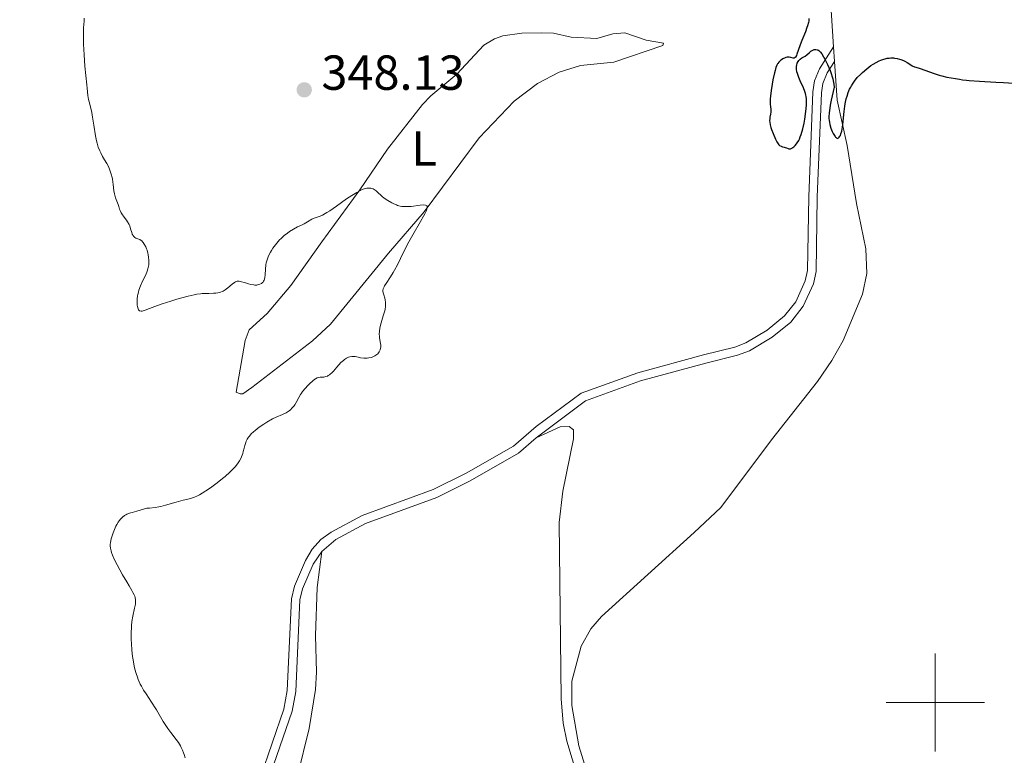
# Model space of a CAD drawing. Units: metres. Extents: x 628110 to 632620, y 4671375 to 4674427.
# Drawn here: x 629813 to 630014, y 4672989 to 4673139 of the extents above; entities that cross this region are included whole.
import ezdxf
from ezdxf.enums import TextEntityAlignment as Align

# ---------------------------------------------------------------- set-up
doc = ezdxf.new("R2010")
doc.units = ezdxf.units.M
doc.header["$MEASUREMENT"] = 0
doc.linetypes.add('DGN Style 3', pattern=[75.7533, 54.1095, -21.6438])
for name, color, linetype, lineweight in [('Carátula', 7, 'Continuous', 0), ('Elementos auxiliares', 7, 'Continuous', 0), ('Entidades rústicas y varios', 7, 'Continuous', 0), ('Relieve y altimetría', 7, 'Continuous', 0), ('Textos de rotulación', 7, 'Continuous', 0), ('Viales y ferrocarril', 7, 'Continuous', 0)]:
    doc.layers.add(name, color=color, linetype=linetype, lineweight=lineweight)
doc.styles.add('Style-arial', font='arial.shx', dxfattribs={"bigfont": 'arialbig.shx'})
doc.styles.add('Style-arialn', font='arialn.shx', dxfattribs={"bigfont": 'arialnbig.shx'})

# ---------------------------------------------------------------- blocks, each defined once
blk = doc.blocks.new('5PATER')
at = {"layer": 'Relieve y altimetría', "linetype": 'Continuous', "lineweight": 0}
h = blk.add_hatch(color=250, dxfattribs=at)
edge = h.paths.add_edge_path()
edge.add_ellipse((0, 0), major_axis=(-1.095731442086184, -1.110710699602049), ratio=0.9994222409660317, start_angle=0, end_angle=360)

msp = doc.modelspace()

# ---------------------------------------------------------------- linework, layer by layer
at = {"layer": 'Carátula', "color": 7, "linetype": 'Continuous', "lineweight": 0}
for p, q in [((630000, 4672990), (630000, 4673010)), ((629990, 4673000), (630010, 4673000))]:
    msp.add_line(p, q, dxfattribs=at)
msp.add_3dface([(628165.5399999991, 4671374.550000001), (632619.7800000012, 4671457.16), (632564.6999999993, 4674426.66), (628110.4600000009, 4674344.050000001)], dxfattribs=at)
at = {"layer": 'Elementos auxiliares', "color": 250, "linetype": 'Continuous', "lineweight": 0}
msp.add_3dface([(629022.5, 4671784.5), (632463.2699999996, 4671848.32), (632419.7699999996, 4674161.440000001), (628980.129999999, 4674097.629999999)], dxfattribs=at)
at = {"layer": 'Entidades rústicas y varios', "color": 92, "linetype": 'Continuous', "lineweight": 0, "extrusion": (0.001304288160924542, -0.02025078986698631, 0.9997940809697548), "elevation": -93462.90191032387, "flags": 128}
msp.add_lwpolyline([(929035.8245637454, 4622032.066277973), (929035.8245637454, 4622035.02299913)], dxfattribs=at)
at = {"layer": 'Entidades rústicas y varios', "color": 92, "linetype": 'Continuous', "lineweight": 0}
for points in [[(629979.2800000012, 4673133.489999998, 350.14), (629978.6499999985, 4673143.129999999, 350.44)], [(629895.5599999987, 4673121.75, 345.81), (629897.2600000016, 4673123.550000001, 345.93), (629902.5700000003, 4673127.969999999, 346.06), (629908.0599999987, 4673133.82, 346.55), (629910.1900000013, 4673135.170000002, 346.72), (629911.9299999997, 4673135.75, 346.72), (629915.8099999987, 4673136.32, 346.68), (629919.7100000009, 4673136.390000001, 346.79), (629922.2100000009, 4673136.27, 346.95), (629925.8299999982, 4673135.48, 346.96), (629931.0799999982, 4673135.23, 347.02), (629934.2899999991, 4673136.129999999, 347.12), (629936.7699999996, 4673136.350000001, 347.28), (629941.0899999999, 4673134.890000001, 347.53), (629944.6600000001, 4673134.27, 347.76), (629944.4899999984, 4673133.760000002, 347.75), (629934.5500000007, 4673130.370000001, 347.38), (629927.6999999993, 4673129.710000001, 346.78), (629923.3999999985, 4673128.350000001, 346.72), (629918.9800000004, 4673126.030000001, 346.42), (629914.2300000004, 4673122.48, 346.17), (629907.120000001, 4673114.960000001, 345.71), (629895.9200000018, 4673099.899999999, 345), (629888.6099999994, 4673091.469999999, 344.67), (629876.8200000003, 4673077.039999999, 344.23), (629873.1400000006, 4673073.66, 344.26), (629860.7899999991, 4673064.120000001, 344.01), (629858.9299999997, 4673062.84, 343.88), (629858.4200000018, 4673062.84, 343.89), (629857.5700000003, 4673063.16, 343.9), (629859.4200000018, 4673073.699999999, 343.99), (629860.2300000004, 4673075.91, 344.02), (629863.9100000001, 4673079.199999999, 344.15), (629868.7600000016, 4673084.91, 344.31), (629875.0100000016, 4673093.789999999, 344.54), (629882.8000000007, 4673104.420000002, 345.06), (629888.4200000018, 4673112.690000001, 345.44), (629895.5599999987, 4673121.75, 345.81)], [(629978.9600000009, 4673069.670000002, 348.55), (629981.2100000009, 4673073.739999998, 348.59), (629985.1499999985, 4673083.120000001, 348.76), (629986.0700000003, 4673087.379999999, 349.13), (629985.879999999, 4673092.379999999, 349.31), (629983.9600000009, 4673101.580000002, 349.42), (629982.0700000003, 4673113.41, 349.73), (629979.9899999984, 4673122.620000001, 349.87), (629979.4699999988, 4673130.539999999, 350.08)], [(629933.2699999996, 4672972.109999999, 346.92), (629927.3599999994, 4672991.16, 347.1), (629925.9499999993, 4672999.390000001, 347.37), (629925.9499999993, 4673004.359999999, 347.44), (629927.8599999994, 4673011.48, 347.44), (629929.8399999999, 4673015.02, 347.47), (629932, 4673017.510000002, 347.47), (629950.8599999994, 4673034.600000001, 347.82), (629956.3200000003, 4673039.73, 347.99), (629966.6400000006, 4673053.5, 348.17), (629975.9800000004, 4673065.370000001, 348.57), (629978.9600000009, 4673069.670000002, 348.55)], [(629918.6999999993, 4673053.870000001, 347.86), (629923.5599999987, 4673056.149999999, 348.09), (629925.4299999997, 4673056.18, 348.1), (629926.2800000012, 4673055.52, 348.11), (629926.3200000003, 4673053.66, 348.13), (629924.1600000001, 4673043.030000001, 347.96), (629923.379999999, 4673036.66, 347.79), (629923.8099999987, 4673000.75, 347.32), (629924.2300000004, 4672995.77, 347.28), (629924.9800000004, 4672992.120000001, 347.09), (629927.1000000015, 4672984.93, 347.01)], [(629817.5399999991, 4672823.399999999, 342.75), (629820.5599999987, 4672824.460000001, 342.93), (629821.8200000003, 4672826.489999998, 343.13), (629832.7199999988, 4672867.710000001, 343.83), (629839.2699999996, 4672889.940000001, 344.08), (629840.9100000001, 4672897.059999999, 344.18), (629844.4299999997, 4672915.210000001, 344.47), (629847.4699999988, 4672926.640000001, 344.52), (629852.129999999, 4672939.34, 344.78), (629858.2100000009, 4672953.710000001, 345.27), (629862.7300000004, 4672965.350000001, 345.76), (629868.6099999994, 4672980.32, 346.27), (629870.120000001, 4672985.080000002, 346.43), (629872.4800000004, 4672994.710000001, 346.77), (629873.7300000004, 4673002.620000001, 347.1), (629873.9400000013, 4673006.16, 347.19), (629873.75, 4673013.66, 347.22), (629874.1099999994, 4673023.41, 347.3), (629875.0500000007, 4673030.77, 347.2)]]:
    msp.add_polyline3d(points, dxfattribs=at)
at = {"layer": 'Relieve y altimetría', "color": 36, "linetype": 'Continuous', "lineweight": 0, "elevation": 345, "flags": 128}
for points in [[(629826.629999999, 4673139.379999999), (629826.6099999994, 4673138.73), (629826.5199999996, 4673137.41), (629826.4899999984, 4673136.379999999), (629826.5, 4673135.059999999), (629826.5199999996, 4673134.050000001), (629826.6099999994, 4673131.899999999), (629826.7600000016, 4673129.57), (629826.9400000013, 4673127.670000002), (629827.1700000018, 4673125.789999999), (629827.2600000016, 4673125.100000001), (629827.3999999985, 4673123.580000002), (629827.5199999996, 4673122.82), (629827.7600000016, 4673121.84), (629828.1700000018, 4673120.170000002)], [(629828.1700000018, 4673120.170000002), (629828.3599999994, 4673119.190000001), (629828.6099999994, 4673117.580000002), (629828.9400000013, 4673115.390000001), (629829.1400000006, 4673114.379999999), (629829.25, 4673113.920000002), (629829.5100000016, 4673113.09), (629829.8000000007, 4673112.359999999), (629830, 4673111.93), (629830.379999999, 4673111.199999999), (629830.7800000012, 4673110.530000001), (629831.2600000016, 4673109.73), (629831.4899999984, 4673109.280000001), (629831.7899999991, 4673108.57), (629831.9400000013, 4673108.18), (629832.1400000006, 4673107.550000001), (629832.3099999987, 4673106.879999999), (629832.379999999, 4673106.539999999), (629832.5300000012, 4673105.510000002), (629832.6900000013, 4673104.190000001), (629832.8000000007, 4673103.580000002), (629832.870000001, 4673103.300000001), (629833.0300000012, 4673102.780000001), (629833.5500000007, 4673101.420000002), (629833.6900000013, 4673101), (629833.8599999994, 4673100.440000001), (629833.9699999988, 4673100.170000002), (629834.1700000018, 4673099.739999998), (629834.2899999991, 4673099.530000001), (629834.7800000012, 4673098.859999999), (629835.2600000016, 4673098.23), (629835.4899999984, 4673097.879999999), (629835.7899999991, 4673097.34), (629835.9100000001, 4673097.039999999), (629836.1000000015, 4673096.440000001), (629836.3200000003, 4673095.68), (629836.4400000013, 4673095.34), (629836.5799999982, 4673095.059999999), (629836.6700000018, 4673094.940000001), (629836.8099999987, 4673094.789999999), (629836.9200000018, 4673094.710000001), (629837.1600000001, 4673094.580000002), (629837.9600000009, 4673094.25), (629838.2300000004, 4673094.09), (629838.3599999994, 4673093.98), (629838.5399999991, 4673093.800000001), (629838.6600000001, 4673093.66), (629838.879999999, 4673093.330000002), (629839.1700000018, 4673092.77), (629839.3399999999, 4673092.359999999), (629839.4299999997, 4673092.080000002), (629839.5899999999, 4673091.52), (629839.6600000001, 4673091.210000001), (629839.75, 4673090.629999999), (629839.7899999991, 4673090.080000002), (629839.8000000007, 4673089.73), (629839.7699999996, 4673089.100000001), (629839.6900000013, 4673088.550000001), (629839.629999999, 4673088.280000001), (629839.4899999984, 4673087.850000001), (629839.1600000001, 4673087.080000002), (629838.4699999988, 4673085.670000002), (629838.1099999994, 4673084.84), (629837.8000000007, 4673083.969999999), (629837.6700000018, 4673083.52), (629837.5700000003, 4673083.080000002), (629837.5199999996, 4673082.780000001), (629837.4499999993, 4673082.199999999), (629837.4200000018, 4673081.379999999), (629837.4499999993, 4673080.899999999), (629837.4899999984, 4673080.620000001), (629837.6000000015, 4673080.16), (629837.6900000013, 4673079.969999999), (629837.7600000016, 4673079.870000001), (629837.9200000018, 4673079.73), (629838.2100000009, 4673079.670000002), (629838.4600000009, 4673079.699999999), (629838.6400000006, 4673079.739999998), (629839.0599999987, 4673079.879999999), (629839.9499999993, 4673080.23), (629841.5500000007, 4673080.84), (629842.5500000007, 4673081.190000001), (629844.3000000007, 4673081.739999998), (629845.5300000012, 4673082.100000001), (629847.8399999999, 4673082.73), (629849.0599999987, 4673083.02), (629849.5899999999, 4673083.120000001), (629850.3099999987, 4673083.23), (629850.6600000001, 4673083.27), (629851.3299999982, 4673083.309999999), (629852.0300000012, 4673083.309999999), (629852.9600000009, 4673083.32), (629853.4200000018, 4673083.350000001), (629853.879999999, 4673083.420000002), (629854.1000000015, 4673083.460000001), (629854.4200000018, 4673083.559999999), (629854.7399999984, 4673083.690000001), (629854.9400000013, 4673083.789999999), (629855.3299999982, 4673084.02), (629855.870000001, 4673084.41), (629856.7699999996, 4673085.18)], [(629856.7699999996, 4673085.18), (629857.2399999984, 4673085.539999999), (629857.4600000009, 4673085.670000002), (629857.6799999997, 4673085.75), (629857.8000000007, 4673085.77), (629858.0500000007, 4673085.789999999), (629858.1900000013, 4673085.780000001), (629858.4200000018, 4673085.75), (629858.6799999997, 4673085.690000001), (629859.2600000016, 4673085.52), (629860.1099999994, 4673085.260000002), (629860.5500000007, 4673085.140000001), (629861.1799999997, 4673085.030000001), (629861.3900000006, 4673085.010000002), (629861.7699999996, 4673085.010000002), (629861.9299999997, 4673085.030000001), (629862.2300000004, 4673085.09), (629862.4400000013, 4673085.16), (629862.7199999988, 4673085.309999999), (629862.9600000009, 4673085.5), (629863.0599999987, 4673085.609999999), (629863.1900000013, 4673085.800000001), (629863.2899999991, 4673086.02), (629863.3399999999, 4673086.170000002), (629863.4200000018, 4673086.510000002), (629863.4899999984, 4673087.059999999), (629863.5599999987, 4673088.27), (629863.6499999985, 4673089.09), (629863.7300000004, 4673089.510000002), (629863.8999999985, 4673090.129999999), (629864.1400000006, 4673090.780000001), (629864.2800000012, 4673091.120000001), (629864.6000000015, 4673091.73), (629864.7800000012, 4673092.039999999), (629865.0799999982, 4673092.510000002), (629865.5799999982, 4673093.199999999), (629866.1400000006, 4673093.870000001), (629866.4400000013, 4673094.190000001), (629866.75, 4673094.5), (629867.3900000006, 4673095.07), (629868.0399999991, 4673095.59), (629868.4699999988, 4673095.890000001), (629869.2800000012, 4673096.399999999), (629870.0799999982, 4673096.830000002), (629871.0199999996, 4673097.280000001), (629871.4600000009, 4673097.5), (629872.120000001, 4673097.890000001), (629873, 4673098.399999999), (629873.4499999993, 4673098.609999999), (629873.9200000018, 4673098.77), (629874.6799999997, 4673099.039999999), (629875.1700000018, 4673099.260000002), (629875.75, 4673099.57), (629876.0899999999, 4673099.760000002), (629876.6600000001, 4673100.120000001), (629878.0199999996, 4673101.059999999), (629880.1000000015, 4673102.530000001), (629881.1499999985, 4673103.239999998), (629882.1600000001, 4673103.859999999), (629882.629999999, 4673104.120000001), (629883.2800000012, 4673104.43), (629883.8599999994, 4673104.640000001), (629884.1999999993, 4673104.710000001), (629884.4100000001, 4673104.739999998), (629884.7899999991, 4673104.75), (629885.0500000007, 4673104.719999999), (629885.2100000009, 4673104.68), (629885.5, 4673104.57), (629885.879999999, 4673104.350000001), (629886.1000000015, 4673104.170000002), (629886.5, 4673103.800000001), (629887.0599999987, 4673103.280000001), (629887.3299999982, 4673103.050000001), (629887.7699999996, 4673102.719999999), (629888.5, 4673102.210000001), (629889.2899999991, 4673101.739999998), (629889.7399999984, 4673101.510000002), (629890.2199999988, 4673101.309999999), (629890.4800000004, 4673101.23), (629891.0300000012, 4673101.09), (629891.3200000003, 4673101.030000001), (629891.7699999996, 4673100.98), (629892.25, 4673100.969999999), (629892.5799999982, 4673100.98), (629893.2399999984, 4673101.030000001), (629895.1000000015, 4673101.260000002), (629895.8000000007, 4673101.309999999), (629896.1400000006, 4673101.27), (629896.2699999996, 4673101.23), (629896.4100000001, 4673101.140000001), (629896.4699999988, 4673101.050000001), (629896.5100000016, 4673100.809999999), (629896.4499999993, 4673100.48), (629896.3500000015, 4673100.210000001), (629896.0300000012, 4673099.52), (629895.7699999996, 4673099.050000001), (629895.1400000006, 4673097.93), (629893.5799999982, 4673095.25), (629892.7800000012, 4673093.82), (629891.6999999993, 4673091.710000001), (629890.4299999997, 4673089.140000001)], [(629890.4299999997, 4673089.140000001), (629889.8399999999, 4673088.039999999), (629889.5599999987, 4673087.550000001), (629889.0300000012, 4673086.670000002), (629888.1400000006, 4673085.32), (629887.8299999982, 4673084.82), (629887.7199999988, 4673084.609999999), (629887.5599999987, 4673084.25), (629887.5, 4673083.940000001), (629887.4899999984, 4673083.760000002), (629887.5500000007, 4673083.41), (629887.6799999997, 4673082.98), (629887.879999999, 4673082.330000002), (629887.9600000009, 4673081.960000001), (629888.0300000012, 4673081.420000002), (629888.0300000012, 4673081.129999999), (629888, 4673080.629999999), (629887.9100000001, 4673080.080000002), (629887.8500000015, 4673079.77), (629887.5599999987, 4673078.75), (629887.120000001, 4673077.289999999), (629886.9299999997, 4673076.57), (629886.8599999994, 4673076.23), (629886.7699999996, 4673075.580000002), (629886.7399999984, 4673074.969999999), (629886.7600000016, 4673074.59), (629886.7800000012, 4673074.34), (629886.8599999994, 4673073.850000001), (629887.0100000016, 4673073.129999999), (629887.0500000007, 4673072.75), (629887.0399999991, 4673072.34), (629887, 4673072.120000001), (629886.9100000001, 4673071.82), (629886.8399999999, 4673071.66), (629886.7199999988, 4673071.399999999), (629886.4600000009, 4673070.989999998), (629886.2399999984, 4673070.830000002), (629885.8099999987, 4673070.57), (629885.3999999985, 4673070.379999999), (629885.129999999, 4673070.280000001), (629884.620000001, 4673070.149999999), (629884.2600000016, 4673070.109999999), (629884.0199999996, 4673070.100000001), (629883.5700000003, 4673070.120000001), (629882.9299999997, 4673070.210000001), (629882.1499999985, 4673070.379999999), (629881.8000000007, 4673070.440000001), (629881.4200000018, 4673070.460000001), (629881.1799999997, 4673070.440000001), (629880.7199999988, 4673070.359999999), (629880.5, 4673070.289999999), (629880.0899999999, 4673070.100000001), (629879.6900000013, 4673069.850000001), (629879.4400000013, 4673069.649999999), (629878.9400000013, 4673069.199999999), (629878.120000001, 4673068.300000001), (629877.4200000018, 4673067.5), (629877.0799999982, 4673067.140000001), (629876.75, 4673066.84), (629876.5799999982, 4673066.710000001), (629876.3500000015, 4673066.559999999), (629876.1900000013, 4673066.469999999), (629875.8900000006, 4673066.359999999), (629875.4699999988, 4673066.27), (629874.7199999988, 4673066.23), (629874.3099999987, 4673066.170000002), (629874.1099999994, 4673066.100000001), (629873.7800000012, 4673065.93), (629873.6099999994, 4673065.82), (629873.1999999993, 4673065.5), (629872.5300000012, 4673064.879999999), (629872.1700000018, 4673064.52), (629871.629999999, 4673063.920000002), (629871.120000001, 4673063.300000001), (629870.8999999985, 4673062.989999998), (629870.6999999993, 4673062.690000001), (629870.3599999994, 4673062.120000001), (629869.8099999987, 4673061.059999999), (629869.5300000012, 4673060.600000001), (629869.379999999, 4673060.379999999), (629869.0300000012, 4673059.969999999), (629868.6400000006, 4673059.600000001), (629868.3599999994, 4673059.379999999), (629868.1600000001, 4673059.239999998), (629867.75, 4673059), (629867, 4673058.640000001), (629865.7699999996, 4673058.109999999), (629865.0100000016, 4673057.73), (629863.8399999999, 4673057.059999999), (629863.2199999988, 4673056.66), (629862.3099999987, 4673056.039999999), (629861.4800000004, 4673055.399999999), (629861.1099999994, 4673055.080000002), (629860.6799999997, 4673054.68), (629860.5, 4673054.48), (629860.25, 4673054.190000001), (629860.1000000015, 4673054), (629859.8500000015, 4673053.600000001), (629859.6400000006, 4673053.190000001), (629859.5300000012, 4673052.91), (629859.3399999999, 4673052.300000001)], [(629859.3399999999, 4673052.300000001), (629859.2199999988, 4673051.809999999), (629859.0500000007, 4673051.080000002), (629858.9299999997, 4673050.68), (629858.6900000013, 4673050.039999999), (629858.5300000012, 4673049.699999999), (629858.2600000016, 4673049.23), (629858.1099999994, 4673048.989999998), (629857.8399999999, 4673048.600000001), (629857.3599999994, 4673048), (629856.7699999996, 4673047.370000001), (629856.3200000003, 4673046.93), (629855.3299999982, 4673046.050000001), (629854.8099999987, 4673045.600000001), (629853.7199999988, 4673044.739999998), (629852.6400000006, 4673043.940000001), (629851.9400000013, 4673043.460000001), (629850.6900000013, 4673042.640000001), (629850.1000000015, 4673042.300000001), (629849.7399999984, 4673042.109999999), (629849.120000001, 4673041.830000002), (629848.8399999999, 4673041.719999999), (629848.3299999982, 4673041.550000001), (629846.8000000007, 4673041.199999999), (629845.3399999999, 4673040.809999999), (629843.2199999988, 4673040.190000001), (629842.25, 4673039.93), (629841.8200000003, 4673039.84), (629841.0700000003, 4673039.719999999), (629839.9100000001, 4673039.59), (629839.4200000018, 4673039.539999999), (629838.75, 4673039.390000001), (629837.3900000006, 4673038.98), (629836.379999999, 4673038.710000001), (629835.8500000015, 4673038.550000001), (629835.3399999999, 4673038.34), (629835.1000000015, 4673038.219999999), (629834.8599999994, 4673038.07), (629834.4100000001, 4673037.73), (629834, 4673037.300000001), (629833.7399999984, 4673036.98), (629833.5700000003, 4673036.75), (629833.2600000016, 4673036.23), (629833.1000000015, 4673035.920000002), (629832.7899999991, 4673035.25), (629832.5300000012, 4673034.57), (629832.379999999, 4673034.120000001), (629832.1400000006, 4673033.309999999), (629831.9899999984, 4673032.57), (629831.9499999993, 4673032.149999999), (629831.9499999993, 4673031.899999999), (629832, 4673031.399999999), (629832.120000001, 4673030.859999999), (629832.2199999988, 4673030.550000001), (629832.4200000018, 4673030), (629832.8999999985, 4673028.940000001), (629833.3500000015, 4673028.039999999), (629834.4499999993, 4673026), (629835.2899999991, 4673024.539999999), (629835.7800000012, 4673023.73), (629836.3399999999, 4673022.830000002), (629836.5700000003, 4673022.43), (629836.8299999982, 4673021.899999999), (629836.9299999997, 4673021.640000001), (629837.0100000016, 4673021.390000001), (629837.0899999999, 4673020.899999999), (629837.1000000015, 4673020.379999999), (629837.0599999987, 4673020.010000002), (629836.8999999985, 4673019.18), (629836.5300000012, 4673017.57), (629836.3599999994, 4673016.489999998), (629836.2699999996, 4673015.640000001), (629836.2399999984, 4673015.16), (629836.2100000009, 4673014.390000001), (629836.2199999988, 4673012.830000002), (629836.2600000016, 4673011.989999998), (629836.3599999994, 4673010.68), (629836.5100000016, 4673009.350000001), (629836.6099999994, 4673008.690000001), (629836.8399999999, 4673007.41), (629836.9800000004, 4673006.800000001), (629837.2100000009, 4673005.93), (629837.4699999988, 4673005.140000001), (629837.6600000001, 4673004.649999999), (629838.0700000003, 4673003.75), (629838.2899999991, 4673003.330000002), (629838.75, 4673002.530000001), (629839.2399999984, 4673001.780000001), (629839.8999999985, 4673000.789999999), (629840.2399999984, 4673000.289999999), (629841.3399999999, 4672998.510000002), (629842.7399999984, 4672996.16), (629843.379999999, 4672995.129999999), (629843.6999999993, 4672994.68), (629844.2899999991, 4672993.870000001), (629845.3500000015, 4672992.489999998), (629845.8200000003, 4672991.82), (629846.2199999988, 4672991.190000001), (629846.3999999985, 4672990.850000001), (629846.6499999985, 4672990.309999999), (629846.8900000006, 4672989.719999999)], [(629846.8900000006, 4672989.719999999), (629847, 4672989.41), (629847.1900000013, 4672988.739999998)]]:
    msp.add_lwpolyline(points, dxfattribs=at)
at = {"layer": 'Relieve y altimetría', "color": 36, "linetype": 'Continuous', "lineweight": 30, "elevation": 350, "flags": 128}
for points in [[(629974.2300000004, 4673139.300000001), (629974.2399999984, 4673138.960000001), (629974.2199999988, 4673138.77), (629974.1700000018, 4673138.48), (629973.9899999984, 4673137.809999999), (629973.8599999994, 4673137.43), (629973.5399999991, 4673136.580000002), (629972.8000000007, 4673134.77), (629972.4600000009, 4673133.91), (629972.0700000003, 4673132.789999999), (629971.8099999987, 4673132.02), (629971.6999999993, 4673131.719999999), (629971.5300000012, 4673131.399999999), (629971.4400000013, 4673131.309999999), (629971.25, 4673131.210000001), (629971.0399999991, 4673131.219999999), (629970.5899999999, 4673131.359999999), (629970.2600000016, 4673131.420000002), (629970.0899999999, 4673131.440000001), (629969.8299999982, 4673131.420000002), (629969.5500000007, 4673131.350000001), (629969.4100000001, 4673131.300000001), (629968.9600000009, 4673131.07), (629968.6600000001, 4673130.859999999), (629968.4699999988, 4673130.710000001), (629968.129999999, 4673130.379999999), (629967.9400000013, 4673130.149999999), (629967.8599999994, 4673130.02)], [(629967.8599999994, 4673130.02), (629967.7300000004, 4673129.789999999), (629967.5500000007, 4673129.330000002), (629967.3599999994, 4673128.66), (629967.25, 4673128.23), (629966.9400000013, 4673126.760000002), (629966.7800000012, 4673125.920000002), (629966.5700000003, 4673124.640000001), (629966.4100000001, 4673123.449999999), (629966.370000001, 4673122.93), (629966.3500000015, 4673122.469999999), (629966.370000001, 4673121.739999998), (629966.4100000001, 4673121.359999999), (629966.5, 4673120.760000002), (629966.5199999996, 4673120.370000001), (629966.5100000016, 4673120.18), (629966.4400000013, 4673119.780000001), (629966.3200000003, 4673119.210000001), (629966.2699999996, 4673118.899999999), (629966.25, 4673118.420000002), (629966.2699999996, 4673118.16), (629966.370000001, 4673117.629999999), (629966.5300000012, 4673117.059999999), (629966.6600000001, 4673116.68), (629966.9699999988, 4673115.879999999), (629967.4800000004, 4673114.699999999), (629967.75, 4673114.18), (629968.0199999996, 4673113.75), (629968.1600000001, 4673113.580000002), (629968.3000000007, 4673113.449999999), (629968.5799999982, 4673113.27), (629968.870000001, 4673113.170000002), (629969.2300000004, 4673113.080000002), (629969.4100000001, 4673113.030000001), (629969.6600000001, 4673112.93), (629970.0100000016, 4673112.789999999), (629970.1900000013, 4673112.739999998), (629970.3900000006, 4673112.739999998), (629970.5, 4673112.760000002), (629970.6700000018, 4673112.809999999), (629970.8900000006, 4673112.920000002), (629971.0100000016, 4673112.989999998), (629971.1900000013, 4673113.129999999), (629971.4699999988, 4673113.399999999), (629971.7600000016, 4673113.75), (629971.8999999985, 4673113.960000001), (629972.1799999997, 4673114.440000001), (629972.3099999987, 4673114.710000001), (629972.5, 4673115.16), (629972.6799999997, 4673115.66), (629973, 4673116.780000001), (629973.2600000016, 4673117.989999998), (629973.3999999985, 4673118.800000001), (629973.629999999, 4673120.330000002), (629973.7600000016, 4673121.609999999), (629973.7899999991, 4673122.170000002), (629973.7600000016, 4673122.940000001), (629973.6999999993, 4673123.43), (629973.6499999985, 4673123.68), (629973.5599999987, 4673124.039999999), (629973.4499999993, 4673124.41), (629973.1700000018, 4673125.16), (629972.5100000016, 4673126.620000001), (629972.2100000009, 4673127.300000001), (629971.9200000018, 4673128.09), (629971.8200000003, 4673128.449999999), (629971.7399999984, 4673128.949999999), (629971.7199999988, 4673129.18), (629971.7399999984, 4673129.609999999), (629971.7800000012, 4673129.809999999), (629971.8900000006, 4673130.18), (629972.0500000007, 4673130.510000002), (629972.1799999997, 4673130.699999999), (629972.4600000009, 4673131.010000002), (629972.7899999991, 4673131.239999998), (629973.25, 4673131.469999999), (629973.4800000004, 4673131.620000001), (629973.8299999982, 4673131.899999999), (629974.3500000015, 4673132.370000001), (629974.6400000006, 4673132.600000001), (629974.9299999997, 4673132.780000001), (629975.0799999982, 4673132.850000001), (629975.3099999987, 4673132.940000001), (629975.5599999987, 4673132.98), (629975.6900000013, 4673132.98), (629975.9400000013, 4673132.920000002), (629976.0700000003, 4673132.870000001), (629976.2699999996, 4673132.75), (629976.4600000009, 4673132.580000002), (629976.6000000015, 4673132.440000001), (629976.8599999994, 4673132.100000001), (629977.2600000016, 4673131.469999999), (629977.5300000012, 4673130.989999998), (629978.0599999987, 4673129.890000001), (629978.5700000003, 4673128.690000001), (629978.8099999987, 4673128.050000001), (629979.0199999996, 4673127.370000001), (629979.1099999994, 4673127.02), (629979.2699999996, 4673126.27), (629979.3399999999, 4673125.890000001), (629979.4100000001, 4673125.280000001)], [(629979.4100000001, 4673125.280000001), (629978.8200000003, 4673122.620000001), (629978.620000001, 4673121.600000001), (629978.5199999996, 4673121.02), (629978.3900000006, 4673120.050000001), (629978.3399999999, 4673119.289999999), (629978.3500000015, 4673118.870000001), (629978.370000001, 4673118.609999999), (629978.4400000013, 4673118.120000001), (629978.5199999996, 4673117.73), (629978.75, 4673116.969999999), (629979.0199999996, 4673116.280000001), (629979.2100000009, 4673115.879999999), (629979.3399999999, 4673115.640000001), (629979.5799999982, 4673115.25), (629979.6999999993, 4673115.100000001), (629979.7800000012, 4673115.02), (629979.9200000018, 4673114.899999999), (629980.1000000015, 4673114.859999999), (629980.2100000009, 4673114.899999999), (629980.4299999997, 4673115.109999999), (629980.5799999982, 4673115.34), (629980.6600000001, 4673115.489999998), (629980.7699999996, 4673115.77), (629980.9400000013, 4673116.34), (629981.0899999999, 4673117.16), (629981.1600000001, 4673117.670000002), (629981.4299999997, 4673120.370000001), (629981.5700000003, 4673121.399999999), (629981.6600000001, 4673121.920000002), (629981.879999999, 4673122.949999999), (629982.0199999996, 4673123.460000001), (629982.2600000016, 4673124.190000001), (629982.5500000007, 4673124.890000001), (629982.7699999996, 4673125.32), (629982.9299999997, 4673125.600000001), (629983.2699999996, 4673126.140000001), (629983.5399999991, 4673126.530000001), (629984.120000001, 4673127.25), (629984.7399999984, 4673127.899999999), (629985.1700000018, 4673128.309999999), (629986.0300000012, 4673129.039999999), (629986.8999999985, 4673129.68), (629987.3200000003, 4673129.960000001), (629987.9600000009, 4673130.330000002), (629988.5799999982, 4673130.640000001), (629988.8900000006, 4673130.780000001), (629989.4899999984, 4673130.989999998), (629989.7800000012, 4673131.080000002), (629990.2199999988, 4673131.170000002), (629990.6400000006, 4673131.23), (629990.9200000018, 4673131.25), (629991.4600000009, 4673131.239999998), (629991.7199999988, 4673131.219999999), (629992.2100000009, 4673131.140000001), (629992.6799999997, 4673131.030000001), (629992.9699999988, 4673130.93), (629993.5, 4673130.719999999), (629993.7699999996, 4673130.600000001), (629994.2399999984, 4673130.330000002), (629995, 4673129.84), (629995.3200000003, 4673129.649999999), (629995.7800000012, 4673129.460000001), (629996.4800000004, 4673129.260000002), (629996.9299999997, 4673129.129999999), (629999.8000000007, 4673128.07), (630000.7699999996, 4673127.760000002), (630001.3500000015, 4673127.59), (630002.379999999, 4673127.359999999), (630004.1000000015, 4673127.09), (630004.9100000001, 4673126.899999999), (630005.5199999996, 4673126.789999999), (630006.370000001, 4673126.690000001), (630006.9200000018, 4673126.640000001), (630009, 4673126.5), (630012.3000000007, 4673126.350000001), (630013.8999999985, 4673126.260000002), (630015.9499999993, 4673126.100000001)]]:
    msp.add_lwpolyline(points, dxfattribs=at)
at = {"layer": 'Viales y ferrocarril', "color": 250, "linetype": 'DGN Style 3', "lineweight": 0}
msp.add_polyline3d([(629860.4499999993, 4672978.77, 345.93), (629867.2899999991, 4672998.66, 346.65), (629867.9699999988, 4673002.449999999, 346.72), (629868.8500000015, 4673021.129999999, 347), (629869.4699999988, 4673023.68, 347.03), (629871.7100000009, 4673028.93, 347.23), (629873.0700000003, 4673031.199999999, 347.14), (629874.870000001, 4673033.16, 347.05), (629876.9400000013, 4673034.670000002, 347.14), (629883.2399999984, 4673038.050000001, 347.1), (629897.7399999984, 4673043.370000001, 347.41), (629904.4100000001, 4673046.68, 347.47), (629914.0599999987, 4673052.219999999, 347.71), (629918.6999999993, 4673056.170000002, 347.94), (629927.8999999985, 4673062.98, 348.09), (629939.4299999997, 4673067.149999999, 348.18), (629952.8000000007, 4673070.77, 348.47), (629959.1799999997, 4673072.379999999, 348.61), (629961.4200000018, 4673073.210000001, 348.64), (629965.7600000016, 4673075.809999999, 348.87), (629969.3099999987, 4673078.710000001, 348.96), (629971.5799999982, 4673081.580000002, 349.15), (629973.5100000016, 4673085.84, 349.06), (629973.9699999988, 4673087.949999999, 349.11), (629974.2199999988, 4673102.969999999, 349.5), (629975.0399999991, 4673124.330000002, 349.86), (629975.379999999, 4673126.559999999, 349.9), (629976.4400000013, 4673129.010000002, 349.95), (629979.2800000012, 4673133.489999998, 350.13)], dxfattribs=at)
at = {"layer": 'Viales y ferrocarril', "color": 250, "linetype": 'Continuous', "lineweight": 0}
for points in [[(629918.6999999993, 4673053.870000001, 347.86), (629928.7399999984, 4673061.420000002, 348.09), (629939.9600000009, 4673065.48, 348.18), (629953.2399999984, 4673069.07, 348.44), (629959.6999999993, 4673070.710000001, 348.64), (629962.1700000018, 4673071.620000001, 348.66), (629966.7699999996, 4673074.370000001, 348.79), (629970.5700000003, 4673077.469999999, 348.92), (629973.1000000015, 4673080.670000002, 349.06), (629975.1799999997, 4673085.280000001, 349.06), (629975.7199999988, 4673087.739999998, 349.12), (629975.9699999988, 4673102.920000002, 349.49), (629976.7899999991, 4673124.16, 349.88), (629977.0799999982, 4673126.07, 349.94), (629978, 4673128.190000001, 349.99), (629979.4699999988, 4673130.539999999, 350.08)], [(629875.0500000007, 4673030.77, 347.2), (629877.870000001, 4673033.18, 347.18), (629883.9600000009, 4673036.449999999, 347.21), (629898.4400000013, 4673041.760000002, 347.46), (629905.2300000004, 4673045.140000001, 347.5), (629915.0700000003, 4673050.780000001, 347.72), (629918.6999999993, 4673053.870000001, 347.86)], [(629817.5399999991, 4672823.399999999, 342.75), (629817.5, 4672829.510000002, 342.84), (629818.6400000006, 4672839.120000001, 343.03), (629819.6499999985, 4672843.890000001, 343.24), (629824.629999999, 4672856.859999999, 343.45), (629830.7899999991, 4672870.539999999, 343.75), (629835.7199999988, 4672884.210000001, 344.02), (629837.3299999982, 4672889.010000002, 343.94), (629838.3299999982, 4672893.239999998, 344.02), (629839.1999999993, 4672902.5, 343.93), (629839.3999999985, 4672910.609999999, 343.92), (629840.5399999991, 4672917.870000001, 344.25), (629842.1900000013, 4672922.969999999, 344.26), (629846.3399999999, 4672935.710000001, 344.4), (629850.3999999985, 4672948.330000002, 344.87), (629856.0399999991, 4672962.18, 345.38), (629862.1000000015, 4672978.18, 345.97), (629868.9899999984, 4672998.219999999, 346.64), (629869.7199999988, 4673002.260000002, 346.79), (629870.5899999999, 4673020.890000001, 347.02), (629871.129999999, 4673023.120000001, 347.05), (629873.2699999996, 4673028.140000001, 347.21), (629875.0500000007, 4673030.77, 347.2)]]:
    msp.add_polyline3d(points, dxfattribs=at)

# ---------------------------------------------------------------- block references
at = {"layer": 'Relieve y altimetría', "color": 250, "linetype": 'Continuous', "lineweight": 0}
msp.add_blockref('5PATER', (629871.4600000009, 4673124.760000002, 348.12), dxfattribs=at)

# ---------------------------------------------------------------- texts
at = {"layer": 'Entidades rústicas y varios', "color": 92, "linetype": 'Continuous', "lineweight": 0, "style": 'Style-arialn'}
msp.add_text('L', height=7.000020000000001, dxfattribs=at).set_placement((629895.8831652179, 4673112.78001, 345.51), align=Align.MIDDLE_CENTER)
at = {"layer": 'Textos de rotulación', "color": 250, "linetype": 'Continuous', "lineweight": 0, "style": 'Style-arial'}
msp.add_text('348.13', height=7.000020000000001, dxfattribs=at).set_placement((629874.9600000009, 4673124.760000002, 348.12))

doc.saveas('drawing.dxf')
